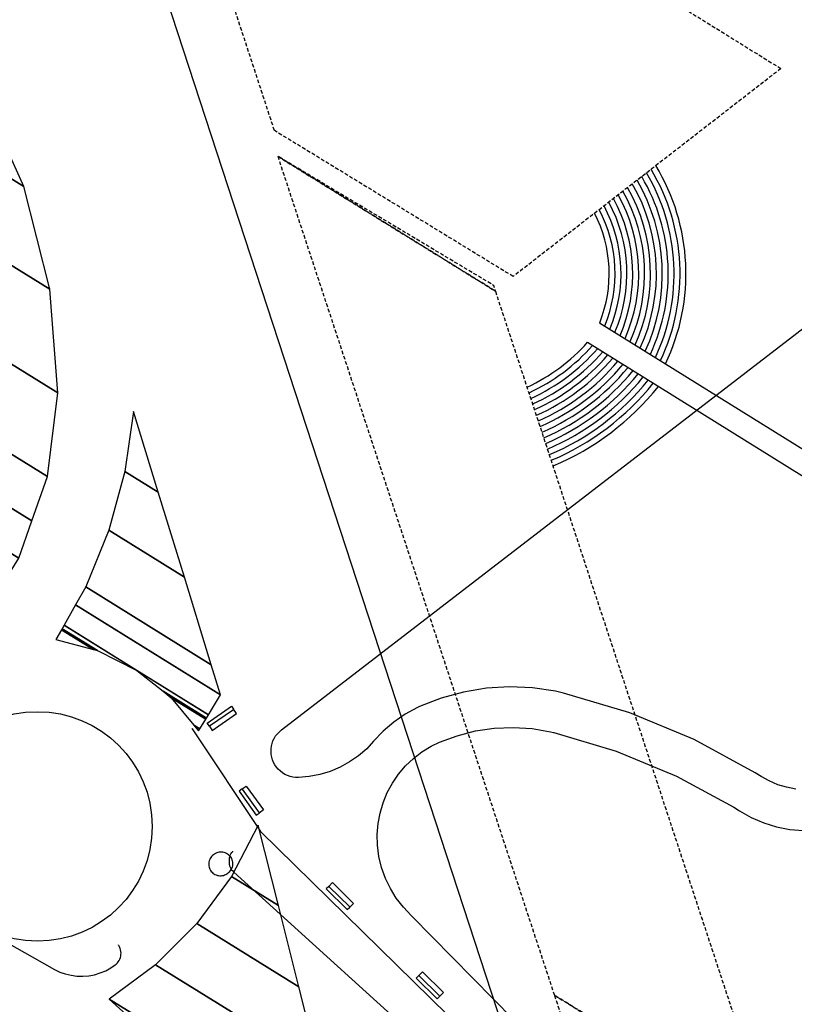
# Model space of a CAD drawing. Extents: x 548959 to 550796, y 4801752 to 4802804.
# Drawn here: x 549444 to 549496, y 4802444 to 4802511 of the extents above; entities that cross this region are included whole.
import ezdxf

# ---------------------------------------------------------------- set-up
doc = ezdxf.new("R2010")
doc.units = 0
doc.header["$MEASUREMENT"] = 0
doc.linetypes.add('HIDDEN', pattern=[0.375, 0.25, -0.125])
for name, color, linetype in [('1', 7, 'CONTINUOUS'), ('12', 7, 'CONTINUOUS'), ('18', 7, 'CONTINUOUS'), ('2', 7, 'CONTINUOUS'), ('22', 7, 'CONTINUOUS'), ('3', 7, 'CONTINUOUS')]:
    doc.layers.add(name, color=color, linetype=linetype)

msp = doc.modelspace()

# ---------------------------------------------------------------- linework, layer by layer
at = {"layer": '1', "color": 7, "linetype": 'Continuous'}
for p, q in [((549452.11, 4802517.74), (549478.94, 4802435.65)), ((549458.15, 4802454.27), (549458.16, 4802454.25)), ((549458.15, 4802454.27), (549458.16, 4802454.25)), ((549458.15, 4802454.27), (549458.16, 4802454.25))]:
    msp.add_line(p, q, dxfattribs=at)
for points in [[(549458.05, 4802454.37), (549457.98, 4802454.42), (549457.91, 4802454.46), (549457.83, 4802454.49), (549457.76, 4802454.52), (549457.67, 4802454.54), (549457.59, 4802454.55), (549457.51, 4802454.55), (549457.42, 4802454.54), (549457.34, 4802454.52), (549457.26, 4802454.49), (549457.18, 4802454.46), (549457.11, 4802454.42), (549457.04, 4802454.37), (549456.97, 4802454.31), (549456.91, 4802454.25), (549456.86, 4802454.18), (549456.82, 4802454.11), (549456.78, 4802454.04), (549456.75, 4802453.96), (549456.73, 4802453.87), (549456.72, 4802453.79), (549456.72, 4802453.71), (549456.73, 4802453.62), (549456.74, 4802453.54), (549456.77, 4802453.46), (549456.8, 4802453.39), (549456.82, 4802453.35)], [(549458.05, 4802454.37), (549457.98, 4802454.42), (549457.91, 4802454.46), (549457.83, 4802454.49), (549457.76, 4802454.52), (549457.67, 4802454.54), (549457.59, 4802454.55), (549457.51, 4802454.55), (549457.42, 4802454.54), (549457.34, 4802454.52), (549457.26, 4802454.49), (549457.18, 4802454.46), (549457.11, 4802454.42), (549457.04, 4802454.37), (549456.97, 4802454.31), (549456.91, 4802454.25), (549456.86, 4802454.18), (549456.82, 4802454.11), (549456.78, 4802454.04), (549456.75, 4802453.96), (549456.73, 4802453.87), (549456.72, 4802453.79), (549456.72, 4802453.71), (549456.73, 4802453.62), (549456.74, 4802453.54), (549456.77, 4802453.46), (549456.8, 4802453.39), (549456.82, 4802453.35)], [(549458.05, 4802454.37), (549457.98, 4802454.42), (549457.91, 4802454.46), (549457.83, 4802454.49), (549457.76, 4802454.52), (549457.67, 4802454.54), (549457.59, 4802454.55), (549457.51, 4802454.55), (549457.42, 4802454.54), (549457.34, 4802454.52), (549457.26, 4802454.49), (549457.18, 4802454.46), (549457.11, 4802454.42), (549457.04, 4802454.37), (549456.97, 4802454.31), (549456.91, 4802454.25), (549456.86, 4802454.18), (549456.82, 4802454.11), (549456.78, 4802454.04), (549456.75, 4802453.96), (549456.73, 4802453.87), (549456.72, 4802453.79), (549456.72, 4802453.71), (549456.73, 4802453.62), (549456.74, 4802453.54), (549456.77, 4802453.46), (549456.8, 4802453.39), (549456.82, 4802453.35)], [(549458.05, 4802454.37), (549458.11, 4802454.31), (549458.15, 4802454.27)], [(549458.05, 4802454.37), (549458.11, 4802454.31), (549458.15, 4802454.27)], [(549458.05, 4802454.37), (549458.11, 4802454.31), (549458.15, 4802454.27)], [(549458.16, 4802454.25), (549458.21, 4802454.18), (549458.25, 4802454.11), (549458.28, 4802454.03), (549458.31, 4802453.95), (549458.32, 4802453.87), (549458.33, 4802453.79), (549458.33, 4802453.7), (549458.32, 4802453.62), (549458.3, 4802453.54), (549458.27, 4802453.46), (549458.24, 4802453.4)], [(549458.16, 4802454.25), (549458.21, 4802454.18), (549458.25, 4802454.11), (549458.28, 4802454.03), (549458.31, 4802453.95), (549458.32, 4802453.87), (549458.33, 4802453.79), (549458.33, 4802453.7), (549458.32, 4802453.62), (549458.3, 4802453.54), (549458.27, 4802453.46), (549458.24, 4802453.4)], [(549458.16, 4802454.25), (549458.21, 4802454.18), (549458.25, 4802454.11), (549458.28, 4802454.03), (549458.31, 4802453.95), (549458.32, 4802453.87), (549458.33, 4802453.79), (549458.33, 4802453.7), (549458.32, 4802453.62), (549458.3, 4802453.54), (549458.27, 4802453.46), (549458.24, 4802453.4)], [(549456.82, 4802453.35), (549456.84, 4802453.31), (549456.89, 4802453.24), (549456.94, 4802453.18), (549457, 4802453.13), (549457.07, 4802453.08), (549457.14, 4802453.03), (549457.22, 4802453), (549457.3, 4802452.97), (549457.38, 4802452.96), (549457.46, 4802452.95), (549457.55, 4802452.95), (549457.63, 4802452.96), (549457.71, 4802452.97), (549457.79, 4802453), (549457.87, 4802453.03), (549457.95, 4802453.07), (549458.01, 4802453.12), (549458.08, 4802453.18), (549458.14, 4802453.24), (549458.19, 4802453.31), (549458.23, 4802453.38), (549458.24, 4802453.4)], [(549456.82, 4802453.35), (549456.84, 4802453.31), (549456.89, 4802453.24), (549456.94, 4802453.18), (549457, 4802453.13), (549457.07, 4802453.08), (549457.14, 4802453.03), (549457.22, 4802453), (549457.3, 4802452.97), (549457.38, 4802452.96), (549457.46, 4802452.95), (549457.55, 4802452.95), (549457.63, 4802452.96), (549457.71, 4802452.97), (549457.79, 4802453), (549457.87, 4802453.03), (549457.95, 4802453.07), (549458.01, 4802453.12), (549458.08, 4802453.18), (549458.14, 4802453.24), (549458.19, 4802453.31), (549458.23, 4802453.38), (549458.24, 4802453.4)], [(549456.82, 4802453.35), (549456.84, 4802453.31), (549456.89, 4802453.24), (549456.94, 4802453.18), (549457, 4802453.13), (549457.07, 4802453.08), (549457.14, 4802453.03), (549457.22, 4802453), (549457.3, 4802452.97), (549457.38, 4802452.96), (549457.46, 4802452.95), (549457.55, 4802452.95), (549457.63, 4802452.96), (549457.71, 4802452.97), (549457.79, 4802453), (549457.87, 4802453.03), (549457.95, 4802453.07), (549458.01, 4802453.12), (549458.08, 4802453.18), (549458.14, 4802453.24), (549458.19, 4802453.31), (549458.23, 4802453.38), (549458.24, 4802453.4)]]:
    msp.add_lwpolyline(points, dxfattribs=at)
msp.add_circle((549445.109, 4802456.289), 7.779, dxfattribs=at)
at = {"layer": '12', "color": 7, "linetype": 'Continuous'}
for p, q in [((549483.2, 4802490.43), (549501.24, 4802479.19)), ((549482.38, 4802489.11), (549500.41, 4802477.87))]:
    msp.add_line(p, q, dxfattribs=at)
for centre, radius, start, end in [((549474.917, 4802493.757), 13.73, 334.58387, 30.98888), ((549474.917, 4802493.757), 14.13, 334.39838, 31.18357), ((549474.917, 4802493.757), 12.53, 335.2119, 30.32964), ((549474.917, 4802493.757), 12.93, 334.98951, 30.56309), ((549474.917, 4802493.757), 13.33, 334.78056, 30.78242), ((549474.917, 4802493.757), 11.73, 335.70258, 29.81451), ((549474.917, 4802493.757), 12.13, 335.44908, 30.08065), ((549474.917, 4802493.757), 10.53, 336.5798, 28.89342), ((549474.917, 4802493.757), 10.93, 336.26577, 29.22318), ((549474.917, 4802493.757), 11.33, 335.97414, 29.5294), ((549474.917, 4802493.757), 9.33, 337.68557, 27.73206), ((549474.917, 4802493.757), 9.73, 337.28628, 28.15146), ((549474.917, 4802493.757), 10.13, 336.91892, 28.53729), ((549474.917, 4802493.757), 8.93, 338.12116, 27.27445), ((549473.053, 4802497.379), 12.466, 294.85385, 318.43016), ((549473.053, 4802497.379), 12.866, 294.64629, 318.73222), ((549473.053, 4802497.379), 13.266, 294.45133, 319.01583), ((549473.053, 4802497.379), 13.666, 294.26785, 319.28263), ((549473.053, 4802497.379), 14.066, 294.09486, 319.53408), ((549473.053, 4802497.379), 14.466, 293.93149, 319.77148), ((549473.053, 4802497.379), 14.866, 293.77695, 319.99596), ((549473.053, 4802497.379), 15.266, 293.63055, 320.20857), ((549473.053, 4802497.379), 15.666, 293.49165, 320.41022), ((549473.053, 4802497.379), 16.066, 293.3597, 320.60174), ((549473.053, 4802497.379), 16.466, 293.23419, 320.78388), ((549473.053, 4802497.379), 16.866, 293.11466, 320.95731), ((549473.053, 4802497.379), 17.266, 293.00068, 321.12264), ((549473.053, 4802497.379), 17.666, 292.89188, 321.28043), ((549473.053, 4802497.379), 18.066, 292.78791, 321.43119)]:
    msp.add_arc(centre, radius, start, end, dxfattribs=at)
at = {"layer": '18', "color": 7, "linetype": 'Continuous'}
for points in [[(549496.48, 4802458.82), (549495.86, 4802458.94), (549495.26, 4802459.12), (549494.69, 4802459.37), (549494.14, 4802459.68), (549493.74, 4802459.93), (549489.6, 4802462.18), (549485.25, 4802463.99), (549480.74, 4802465.33), (549480.22, 4802465.45), (549478.66, 4802465.68), (549477.1, 4802465.75), (549475.53, 4802465.66), (549473.98, 4802465.4), (549472.47, 4802464.98), (549471, 4802464.41), (549470.85, 4802464.34), (549470.02, 4802463.89), (549469.25, 4802463.35), (549468.53, 4802462.74), (549467.88, 4802462.06), (549467.42, 4802461.56), (549466.86, 4802461.08), (549466.26, 4802460.66), (549465.62, 4802460.31), (549464.95, 4802460.02), (549464.25, 4802459.81), (549463.53, 4802459.67), (549462.8, 4802459.6), (549462.79, 4802459.6), (549462.6, 4802459.61), (549462.41, 4802459.63), (549462.23, 4802459.68), (549462.05, 4802459.74), (549461.88, 4802459.82), (549461.72, 4802459.92), (549461.57, 4802460.03), (549461.43, 4802460.16), (549461.31, 4802460.3), (549461.2, 4802460.46), (549461.11, 4802460.62), (549461.04, 4802460.8), (549460.99, 4802460.98), (549460.95, 4802461.16), (549460.94, 4802461.35), (549460.94, 4802461.54), (549460.97, 4802461.73), (549461.01, 4802461.91), (549461.07, 4802462.09), (549461.15, 4802462.26), (549461.25, 4802462.42), (549461.37, 4802462.57), (549461.5, 4802462.71), (549461.64, 4802462.83), (549500, 4802492.37)], [(549496.48, 4802458.82), (549495.86, 4802458.94), (549495.26, 4802459.12), (549494.69, 4802459.37), (549494.14, 4802459.68), (549493.74, 4802459.93), (549489.6, 4802462.18), (549485.25, 4802463.99), (549480.74, 4802465.33), (549480.22, 4802465.45), (549478.66, 4802465.68), (549477.1, 4802465.75), (549475.53, 4802465.66), (549473.98, 4802465.4), (549472.47, 4802464.98), (549471, 4802464.41), (549470.85, 4802464.34), (549470.02, 4802463.89), (549469.25, 4802463.35), (549468.53, 4802462.74), (549467.88, 4802462.06), (549467.42, 4802461.56), (549466.86, 4802461.08), (549466.26, 4802460.66), (549465.62, 4802460.31), (549464.95, 4802460.02), (549464.25, 4802459.81), (549463.53, 4802459.67), (549462.8, 4802459.6), (549462.79, 4802459.6), (549462.6, 4802459.61), (549462.41, 4802459.63), (549462.23, 4802459.68), (549462.05, 4802459.74), (549461.88, 4802459.82), (549461.72, 4802459.92), (549461.57, 4802460.03), (549461.43, 4802460.16), (549461.31, 4802460.3), (549461.2, 4802460.46), (549461.11, 4802460.62), (549461.04, 4802460.8), (549460.99, 4802460.98), (549460.95, 4802461.16), (549460.94, 4802461.35), (549460.94, 4802461.54), (549460.97, 4802461.73), (549461.01, 4802461.91), (549461.07, 4802462.09), (549461.15, 4802462.26), (549461.25, 4802462.42), (549461.37, 4802462.57), (549461.5, 4802462.71), (549461.64, 4802462.83), (549500, 4802492.37)], [(549496.48, 4802458.82), (549495.86, 4802458.94), (549495.26, 4802459.12), (549494.69, 4802459.37), (549494.14, 4802459.68), (549493.74, 4802459.93), (549489.6, 4802462.18), (549485.25, 4802463.99), (549480.74, 4802465.33), (549480.22, 4802465.45), (549478.66, 4802465.68), (549477.1, 4802465.75), (549475.53, 4802465.66), (549473.98, 4802465.4), (549472.47, 4802464.98), (549471, 4802464.41), (549470.85, 4802464.34), (549470.02, 4802463.89), (549469.25, 4802463.35), (549468.53, 4802462.74), (549467.88, 4802462.06), (549467.42, 4802461.56), (549466.86, 4802461.08), (549466.26, 4802460.66), (549465.62, 4802460.31), (549464.95, 4802460.02), (549464.25, 4802459.81), (549463.53, 4802459.67), (549462.8, 4802459.6), (549462.79, 4802459.6), (549462.6, 4802459.61), (549462.41, 4802459.63), (549462.23, 4802459.68), (549462.05, 4802459.74), (549461.88, 4802459.82), (549461.72, 4802459.92), (549461.57, 4802460.03), (549461.43, 4802460.16), (549461.31, 4802460.3), (549461.2, 4802460.46), (549461.11, 4802460.62), (549461.04, 4802460.8), (549460.99, 4802460.98), (549460.95, 4802461.16), (549460.94, 4802461.35), (549460.94, 4802461.54), (549460.97, 4802461.73), (549461.01, 4802461.91), (549461.07, 4802462.09), (549461.15, 4802462.26), (549461.25, 4802462.42), (549461.37, 4802462.57), (549461.5, 4802462.71), (549461.64, 4802462.83), (549500, 4802492.37)], [(549455.58, 4802462.92), (549455.59, 4802462.91), (549460.23, 4802455.95), (549486.75, 4802429.93), (549489.01, 4802426.91), (549487.36, 4802426.09)], [(549455.58, 4802462.92), (549455.59, 4802462.91), (549460.23, 4802455.95), (549486.75, 4802429.93), (549489.01, 4802426.91), (549487.36, 4802426.09)], [(549455.58, 4802462.92), (549455.59, 4802462.91), (549460.23, 4802455.95), (549486.75, 4802429.93), (549489.01, 4802426.91), (549487.36, 4802426.09)], [(549488.38, 4802431.99), (549470.47, 4802450.2), (549470.43, 4802450.25), (549469.9, 4802450.81), (549469.42, 4802451.42), (549469.02, 4802452.08), (549468.69, 4802452.77), (549468.43, 4802453.5), (549468.25, 4802454.25), (549468.15, 4802455.02), (549468.13, 4802455.75), (549468.19, 4802456.48), (549468.32, 4802457.2), (549468.53, 4802457.9), (549468.81, 4802458.58), (549469.16, 4802459.22), (549469.57, 4802459.83), (549470.05, 4802460.39), (549470.58, 4802460.89), (549471.16, 4802461.34), (549471.78, 4802461.72), (549472.35, 4802461.99), (549473.55, 4802462.44), (549474.79, 4802462.76), (549476.06, 4802462.95), (549477.34, 4802463), (549478.62, 4802462.92), (549479.88, 4802462.71), (549480.08, 4802462.66), (549480.09, 4802462.66), (549480.1, 4802462.66), (549484.33, 4802461.4), (549488.41, 4802459.7), (549492.3, 4802457.59), (549492.67, 4802457.35), (549493.47, 4802456.9), (549494.32, 4802456.54), (549495.19, 4802456.27), (549496.09, 4802456.09), (549497, 4802456.01)], [(549488.38, 4802431.99), (549470.47, 4802450.2), (549470.43, 4802450.25), (549469.9, 4802450.81), (549469.42, 4802451.42), (549469.02, 4802452.08), (549468.69, 4802452.77), (549468.43, 4802453.5), (549468.25, 4802454.25), (549468.15, 4802455.02), (549468.13, 4802455.75), (549468.19, 4802456.48), (549468.32, 4802457.2), (549468.53, 4802457.9), (549468.81, 4802458.58), (549469.16, 4802459.22), (549469.57, 4802459.83), (549470.05, 4802460.39), (549470.58, 4802460.89), (549471.16, 4802461.34), (549471.78, 4802461.72), (549472.35, 4802461.99), (549473.55, 4802462.44), (549474.79, 4802462.76), (549476.06, 4802462.95), (549477.34, 4802463), (549478.62, 4802462.92), (549479.88, 4802462.71), (549480.08, 4802462.66), (549480.09, 4802462.66), (549480.1, 4802462.66), (549484.33, 4802461.4), (549488.41, 4802459.7), (549492.3, 4802457.59), (549492.67, 4802457.35), (549493.47, 4802456.9), (549494.32, 4802456.54), (549495.19, 4802456.27), (549496.09, 4802456.09), (549497, 4802456.01)], [(549488.38, 4802431.99), (549470.47, 4802450.2), (549470.43, 4802450.25), (549469.9, 4802450.81), (549469.42, 4802451.42), (549469.02, 4802452.08), (549468.69, 4802452.77), (549468.43, 4802453.5), (549468.25, 4802454.25), (549468.15, 4802455.02), (549468.13, 4802455.75), (549468.19, 4802456.48), (549468.32, 4802457.2), (549468.53, 4802457.9), (549468.81, 4802458.58), (549469.16, 4802459.22), (549469.57, 4802459.83), (549470.05, 4802460.39), (549470.58, 4802460.89), (549471.16, 4802461.34), (549471.78, 4802461.72), (549472.35, 4802461.99), (549473.55, 4802462.44), (549474.79, 4802462.76), (549476.06, 4802462.95), (549477.34, 4802463), (549478.62, 4802462.92), (549479.88, 4802462.71), (549480.08, 4802462.66), (549480.09, 4802462.66), (549480.1, 4802462.66), (549484.33, 4802461.4), (549488.41, 4802459.7), (549492.3, 4802457.59), (549492.67, 4802457.35), (549493.47, 4802456.9), (549494.32, 4802456.54), (549495.19, 4802456.27), (549496.09, 4802456.09), (549497, 4802456.01)]]:
    msp.add_lwpolyline(points, dxfattribs=at)
at = {"layer": '2', "color": 7, "linetype": 'Continuous'}
for p, q in [((549452.11, 4802517.74), (549478.94, 4802435.65)), ((549483.2, 4802490.43), (549501.24, 4802479.19)), ((549482.38, 4802489.11), (549500.41, 4802477.87))]:
    msp.add_line(p, q, dxfattribs=at)
at = {"layer": '2', "color": 7, "linetype": 'HIDDEN'}
msp.add_lwpolyline([(549450.67, 4802535.49), (549495.48, 4802507.65), (549477.34, 4802493.56), (549461.17, 4802503.45)], close=True, dxfattribs=at)
at = {"layer": '2', "color": 7, "linetype": 'Continuous'}
msp.add_circle((549445.109, 4802456.289), 7.779, dxfattribs=at)
for centre, radius, start, end in [((549474.917, 4802493.757), 13.73, 334.58387, 30.98888), ((549474.917, 4802493.757), 14.13, 334.39838, 31.18357), ((549474.917, 4802493.757), 12.53, 335.2119, 30.32964), ((549474.917, 4802493.757), 12.93, 334.98951, 30.56309), ((549474.917, 4802493.757), 13.33, 334.78056, 30.78242), ((549474.917, 4802493.757), 11.73, 335.70258, 29.81451), ((549474.917, 4802493.757), 12.13, 335.44908, 30.08065), ((549474.917, 4802493.757), 10.53, 336.5798, 28.89342), ((549474.917, 4802493.757), 10.93, 336.26577, 29.22318), ((549474.917, 4802493.757), 11.33, 335.97414, 29.5294), ((549474.917, 4802493.757), 9.33, 337.68557, 27.73206), ((549474.917, 4802493.757), 9.73, 337.28628, 28.15146), ((549474.917, 4802493.757), 10.13, 336.91892, 28.53729), ((549474.917, 4802493.757), 8.93, 338.12116, 27.27445), ((549473.053, 4802497.379), 12.466, 294.85385, 318.43016), ((549473.053, 4802497.379), 12.866, 294.64629, 318.73222), ((549473.053, 4802497.379), 13.266, 294.45133, 319.01583), ((549473.053, 4802497.379), 13.666, 294.26785, 319.28263), ((549473.053, 4802497.379), 14.066, 294.09486, 319.53408), ((549473.053, 4802497.379), 14.466, 293.93149, 319.77148), ((549473.053, 4802497.379), 14.866, 293.77695, 319.99596), ((549473.053, 4802497.379), 15.266, 293.63055, 320.20857), ((549473.053, 4802497.379), 15.666, 293.49165, 320.41022), ((549473.053, 4802497.379), 16.066, 293.3597, 320.60174), ((549473.053, 4802497.379), 16.466, 293.23419, 320.78388), ((549473.053, 4802497.379), 16.866, 293.11466, 320.95731), ((549473.053, 4802497.379), 17.266, 293.00068, 321.12264), ((549473.053, 4802497.379), 17.666, 292.89188, 321.28043), ((549473.053, 4802497.379), 18.066, 292.78791, 321.43119)]:
    msp.add_arc(centre, radius, start, end, dxfattribs=at)
at = {"layer": '22', "color": 7, "linetype": 'Continuous'}
for points in [[(549456.76, 4802463.09), (549456.61, 4802463.29), (549458.26, 4802464.44), (549458.4, 4802464.23)], [(549456.76, 4802463.09), (549456.61, 4802463.29), (549458.26, 4802464.44), (549458.4, 4802464.23)], [(549456.76, 4802463.09), (549456.61, 4802463.29), (549458.26, 4802464.44), (549458.4, 4802464.23)], [(549456.76, 4802463.09), (549456.77, 4802463.1), (549458.39, 4802464.22), (549458.4, 4802464.23)], [(549456.76, 4802463.09), (549456.96, 4802462.8), (549458.6, 4802463.94), (549458.4, 4802464.23)], [(549456.76, 4802463.09), (549456.77, 4802463.1), (549458.39, 4802464.22), (549458.4, 4802464.23)], [(549456.76, 4802463.09), (549456.96, 4802462.8), (549458.6, 4802463.94), (549458.4, 4802464.23)], [(549456.76, 4802463.09), (549456.77, 4802463.1), (549458.39, 4802464.22), (549458.4, 4802464.23)], [(549456.76, 4802463.09), (549456.96, 4802462.8), (549458.6, 4802463.94), (549458.4, 4802464.23)], [(549458.98, 4802458.83), (549458.77, 4802458.69), (549459.94, 4802457.06), (549460.14, 4802457.2)], [(549458.98, 4802458.83), (549458.77, 4802458.69), (549459.94, 4802457.06), (549460.14, 4802457.2)], [(549458.98, 4802458.83), (549458.77, 4802458.69), (549459.94, 4802457.06), (549460.14, 4802457.2)], [(549458.98, 4802458.83), (549459.26, 4802459.03), (549460.42, 4802457.41), (549460.14, 4802457.2)], [(549458.98, 4802458.83), (549459.26, 4802459.03), (549460.42, 4802457.41), (549460.14, 4802457.2)], [(549458.98, 4802458.83), (549459.26, 4802459.03), (549460.42, 4802457.41), (549460.14, 4802457.2)], [(549458.98, 4802458.83), (549458.98, 4802458.82), (549460.13, 4802457.21), (549460.14, 4802457.2)], [(549458.98, 4802458.83), (549458.98, 4802458.82), (549460.13, 4802457.21), (549460.14, 4802457.2)], [(549458.98, 4802458.83), (549458.98, 4802458.82), (549460.13, 4802457.21), (549460.14, 4802457.2)], [(549464.85, 4802452.23), (549464.68, 4802452.05), (549466.1, 4802450.65), (549466.28, 4802450.82)], [(549464.85, 4802452.23), (549464.68, 4802452.05), (549466.1, 4802450.65), (549466.28, 4802450.82)], [(549464.85, 4802452.23), (549464.68, 4802452.05), (549466.1, 4802450.65), (549466.28, 4802450.82)], [(549464.85, 4802452.23), (549465.1, 4802452.48), (549466.52, 4802451.07), (549466.28, 4802450.82)], [(549464.85, 4802452.23), (549465.1, 4802452.48), (549466.52, 4802451.07), (549466.28, 4802450.82)], [(549464.85, 4802452.23), (549465.1, 4802452.48), (549466.52, 4802451.07), (549466.28, 4802450.82)], [(549464.85, 4802452.23), (549464.86, 4802452.21), (549466.27, 4802450.83), (549466.28, 4802450.82)], [(549464.85, 4802452.23), (549464.86, 4802452.21), (549466.27, 4802450.83), (549466.28, 4802450.82)], [(549464.85, 4802452.23), (549464.86, 4802452.21), (549466.27, 4802450.83), (549466.28, 4802450.82)], [(549470.94, 4802446.19), (549470.77, 4802446.01), (549472.19, 4802444.61), (549472.37, 4802444.79)], [(549470.94, 4802446.19), (549470.77, 4802446.01), (549472.19, 4802444.61), (549472.37, 4802444.79)], [(549470.94, 4802446.19), (549470.77, 4802446.01), (549472.19, 4802444.61), (549472.37, 4802444.79)], [(549470.94, 4802446.19), (549471.19, 4802446.44), (549472.61, 4802445.04), (549472.37, 4802444.79)], [(549470.94, 4802446.19), (549471.19, 4802446.44), (549472.61, 4802445.04), (549472.37, 4802444.79)], [(549470.94, 4802446.19), (549471.19, 4802446.44), (549472.61, 4802445.04), (549472.37, 4802444.79)], [(549470.94, 4802446.19), (549470.95, 4802446.18), (549472.36, 4802444.8), (549472.37, 4802444.79)], [(549470.94, 4802446.19), (549470.95, 4802446.18), (549472.36, 4802444.8), (549472.37, 4802444.79)], [(549470.94, 4802446.19), (549470.95, 4802446.18), (549472.36, 4802444.8), (549472.37, 4802444.79)]]:
    msp.add_lwpolyline(points, dxfattribs=at)
at = {"layer": '3', "color": 7, "linetype": 'HIDDEN'}
msp.add_lwpolyline([(549450.67, 4802535.49), (549495.48, 4802507.65), (549477.34, 4802493.56), (549461.17, 4802503.45)], close=True, dxfattribs=at)
at = {"layer": '3', "color": 7, "linetype": 'Continuous'}
for points in [[(549458.15, 4802454.27), (549458.14, 4802454.25), (549458.11, 4802454.14), (549458.09, 4802454.04), (549458.09, 4802453.94), (549458.09, 4802453.83), (549458.11, 4802453.73), (549458.13, 4802453.63), (549458.17, 4802453.53), (549458.22, 4802453.44), (549458.24, 4802453.4)], [(549458.15, 4802454.27), (549458.14, 4802454.25), (549458.11, 4802454.14), (549458.09, 4802454.04), (549458.09, 4802453.94), (549458.09, 4802453.83), (549458.11, 4802453.73), (549458.13, 4802453.63), (549458.17, 4802453.53), (549458.22, 4802453.44), (549458.24, 4802453.4)], [(549458.15, 4802454.27), (549458.14, 4802454.25), (549458.11, 4802454.14), (549458.09, 4802454.04), (549458.09, 4802453.94), (549458.09, 4802453.83), (549458.11, 4802453.73), (549458.13, 4802453.63), (549458.17, 4802453.53), (549458.22, 4802453.44), (549458.24, 4802453.4)], [(549458.15, 4802454.27), (549458.17, 4802454.34), (549458.22, 4802454.44), (549458.28, 4802454.52), (549458.34, 4802454.6), (549458.34, 4802454.61)], [(549458.15, 4802454.27), (549458.17, 4802454.34), (549458.22, 4802454.44), (549458.28, 4802454.52), (549458.34, 4802454.6), (549458.34, 4802454.61)], [(549458.15, 4802454.27), (549458.17, 4802454.34), (549458.22, 4802454.44), (549458.28, 4802454.52), (549458.34, 4802454.6), (549458.34, 4802454.61)], [(549458.24, 4802453.4), (549458.27, 4802453.35), (549458.34, 4802453.27), (549458.41, 4802453.19), (549478.77, 4802434.73), (549478.58, 4802433.04), (549485.75, 4802426.23), (549485.86, 4802426.14), (549485.97, 4802426.07), (549486.09, 4802426), (549486.21, 4802425.95), (549486.34, 4802425.91), (549486.48, 4802425.89), (549486.61, 4802425.88), (549486.75, 4802425.88), (549486.89, 4802425.9), (549487.02, 4802425.93), (549487.15, 4802425.97), (549487.27, 4802426.03), (549487.36, 4802426.09)], [(549458.24, 4802453.4), (549458.27, 4802453.35), (549458.34, 4802453.27), (549458.41, 4802453.19), (549478.77, 4802434.73), (549478.58, 4802433.04), (549485.75, 4802426.23), (549485.86, 4802426.14), (549485.97, 4802426.07), (549486.09, 4802426), (549486.21, 4802425.95), (549486.34, 4802425.91), (549486.48, 4802425.89), (549486.61, 4802425.88), (549486.75, 4802425.88), (549486.89, 4802425.9), (549487.02, 4802425.93), (549487.15, 4802425.97), (549487.27, 4802426.03), (549487.36, 4802426.09)], [(549458.24, 4802453.4), (549458.27, 4802453.35), (549458.34, 4802453.27), (549458.41, 4802453.19), (549478.77, 4802434.73), (549478.58, 4802433.04), (549485.75, 4802426.23), (549485.86, 4802426.14), (549485.97, 4802426.07), (549486.09, 4802426), (549486.21, 4802425.95), (549486.34, 4802425.91), (549486.48, 4802425.89), (549486.61, 4802425.88), (549486.75, 4802425.88), (549486.89, 4802425.9), (549487.02, 4802425.93), (549487.15, 4802425.97), (549487.27, 4802426.03), (549487.36, 4802426.09)], [(549437.08, 4802451.78), (549446.26, 4802446.6), (549446.62, 4802446.42), (549447, 4802446.29), (549447.39, 4802446.2), (549447.79, 4802446.15), (549448.19, 4802446.14), (549448.59, 4802446.17), (549448.98, 4802446.24), (549449.37, 4802446.36), (549449.74, 4802446.51), (549450.09, 4802446.7), (549450.37, 4802446.9), (549450.45, 4802446.96), (549450.53, 4802447.04), (549450.59, 4802447.12), (549450.65, 4802447.21), (549450.69, 4802447.3), (549450.73, 4802447.4), (549450.76, 4802447.5), (549450.77, 4802447.61), (549450.78, 4802447.71), (549450.77, 4802447.82), (549450.75, 4802447.92), (549450.72, 4802448.02), (549450.68, 4802448.12), (549450.63, 4802448.21), (549450.61, 4802448.25), (549450.6, 4802448.26)], [(549437.08, 4802451.78), (549446.26, 4802446.6), (549446.62, 4802446.42), (549447, 4802446.29), (549447.39, 4802446.2), (549447.79, 4802446.15), (549448.19, 4802446.14), (549448.59, 4802446.17), (549448.98, 4802446.24), (549449.37, 4802446.36), (549449.74, 4802446.51), (549450.09, 4802446.7), (549450.37, 4802446.9), (549450.45, 4802446.96), (549450.53, 4802447.04), (549450.59, 4802447.12), (549450.65, 4802447.21), (549450.69, 4802447.3), (549450.73, 4802447.4), (549450.76, 4802447.5), (549450.77, 4802447.61), (549450.78, 4802447.71), (549450.77, 4802447.82), (549450.75, 4802447.92), (549450.72, 4802448.02), (549450.68, 4802448.12), (549450.63, 4802448.21), (549450.61, 4802448.25), (549450.6, 4802448.26)], [(549437.08, 4802451.78), (549446.26, 4802446.6), (549446.62, 4802446.42), (549447, 4802446.29), (549447.39, 4802446.2), (549447.79, 4802446.15), (549448.19, 4802446.14), (549448.59, 4802446.17), (549448.98, 4802446.24), (549449.37, 4802446.36), (549449.74, 4802446.51), (549450.09, 4802446.7), (549450.37, 4802446.9), (549450.45, 4802446.96), (549450.53, 4802447.04), (549450.59, 4802447.12), (549450.65, 4802447.21), (549450.69, 4802447.3), (549450.73, 4802447.4), (549450.76, 4802447.5), (549450.77, 4802447.61), (549450.78, 4802447.71), (549450.77, 4802447.82), (549450.75, 4802447.92), (549450.72, 4802448.02), (549450.68, 4802448.12), (549450.63, 4802448.21), (549450.61, 4802448.25), (549450.6, 4802448.26)]]:
    msp.add_lwpolyline(points, dxfattribs=at)

# ---------------------------------------------------------------- meshes
at = {"layer": '1', "color": 7, "linetype": 'Continuous'}
mesh = msp.add_polyface(dxfattribs=at)
corners = [(549349.905, 4802476.542), (549348.647, 4802477.478), (549350.316, 4802476.443), (549348.45, 4802479.033), (549354.103, 4802475.528), (549348.45, 4802479.033), (549354.22, 4802475.5), (549348.461, 4802479.071), (549354.71, 4802477.23), (549348.952, 4802480.8), (549393.467, 4802466.637), (549398.93, 4802463.25), (549352.2, 4802492.223), (549396.709, 4802465.751), (549399.197, 4802464.208), (549401.881, 4802462.544), (549352.472, 4802493.178), (549399.42, 4802465.01), (549404.35, 4802461.954), (549352.7, 4802493.977), (549408.772, 4802460.896), (549353.109, 4802495.407), (549418.839, 4802459.848), (549354.37, 4802499.819), (549428.169, 4802461.438), (549356.16, 4802506.084), (549432.777, 4802463.554), (549357.367, 4802510.308), (549436.77, 4802465.387), (549359.005, 4802513.602), (549440.756, 4802469.493), (549361.505, 4802518.629), (549443.846, 4802474.47), (549364.125, 4802523.897), (549444.739, 4802477.008), (549365.3, 4802526.26), (549445.79, 4802479.996), (549366.963, 4802528.869), (549446.494, 4802485.675), (549369.757, 4802533.253), (549445.956, 4802492.711), (549372.818, 4802538.057), (549444.182, 4802499.653), (549375.487, 4802542.244), (549441.223, 4802506.178), (549377.63, 4802545.607), (549439.222, 4802509.105), (549422.57, 4802519.43), (549378.4, 4802546.815), (549439.012, 4802509.414), (549422.666, 4802519.548), (549386.76, 4802541.81), (549378.482, 4802546.943), (549437.241, 4802512.004), (549423.474, 4802520.54), (549387.43, 4802542.887), (549379.163, 4802548.012), (549436.537, 4802512.521), (549423.517, 4802520.593), (549387.466, 4802542.945), (549379.2, 4802548.07), (549433.321, 4802514.881), (549423.716, 4802520.837), (549387.63, 4802543.21), (549427.658, 4802519.038), (549424.065, 4802521.266), (549424.15, 4802521.37)]
mesh.append_faces([[corners[k] for k in face] for face in [(0, 0, 2, 1), (1, 2, 4, 3), (5, 4, 6, 7), (7, 6, 8, 9), (9, 8, 10, 12), (12, 10, 13, 16), (11, 11, 15, 14), (16, 13, 17, 19), (14, 15, 18, 17), (19, 18, 20, 21), (21, 20, 22, 23), (23, 22, 24, 25), (25, 24, 26, 27), (27, 26, 28, 29), (29, 28, 30, 31), (31, 30, 32, 33), (33, 32, 34, 35), (35, 34, 36, 37), (37, 36, 38, 39), (39, 38, 40, 41), (41, 40, 42, 43), (43, 42, 44, 45), (45, 44, 46, 48), (48, 47, 51, 52), (47, 46, 49, 50), (52, 51, 55, 56), (50, 49, 53, 54), (56, 55, 59, 60), (54, 53, 57, 58), (60, 59, 63, 63), (58, 57, 61, 62), (62, 61, 64, 65), (65, 64, 66, 66)]], dxfattribs={"vtx0": -1, "vtx2": -1, "color": 7})
mesh = msp.add_polyface(dxfattribs=at)
corners = [(549456.028, 4802462.771), (549446.369, 4802468.949), (549455.706, 4802463.16), (549456.112, 4802462.908), (549446.745, 4802469.618), (549448.909, 4802468.276), (549454.17, 4802465.014), (549456.512, 4802463.562), (549446.786, 4802469.69), (549449.184, 4802468.203), (549453.619, 4802465.454), (549456.555, 4802463.633), (549446.917, 4802469.924), (549451.844, 4802466.869), (549456.695, 4802463.861), (549457.52, 4802465.21), (549447.692, 4802471.303), (549457.52, 4802465.21), (549456.891, 4802467.253), (549448.381, 4802472.53), (549455.066, 4802473.187), (549449.949, 4802476.36), (549453.292, 4802478.953), (549451.032, 4802480.354), (549451.61, 4802484.42)]
mesh.append_faces([[corners[k] for k in face] for face in [(0, 0, 3, 2), (1, 1, 5, 4), (2, 3, 7, 6), (4, 5, 9, 8), (6, 7, 11, 10), (8, 9, 13, 12), (10, 11, 14, 13), (12, 14, 17, 16), (16, 15, 18, 19), (19, 18, 20, 21), (21, 20, 22, 23), (23, 22, 24, 24)]], dxfattribs={"vtx0": -1, "vtx2": -1, "color": 7})
mesh = msp.add_polyface(dxfattribs=at)
corners = [(549467.345, 4802427.487), (549459.021, 4802436.408), (549466.223, 4802431.943), (549449.972, 4802444.593), (549465.455, 4802434.994), (549453.121, 4802446.914), (549464.18, 4802440.057), (549455.917, 4802449.713), (549462.827, 4802445.429), (549458.258, 4802452.903), (549461.442, 4802450.929), (549460.072, 4802456.369), (549460.072, 4802456.369)]
mesh.append_faces([[corners[k] for k in face] for face in [(0, 0, 2, 1), (1, 2, 4, 3), (3, 4, 6, 5), (5, 6, 8, 7), (7, 8, 10, 9), (9, 10, 12, 11)]], dxfattribs={"vtx0": -1, "vtx2": -1, "color": 7})
at = {"layer": '2', "color": 7, "linetype": 'Continuous'}
mesh = msp.add_polyface(dxfattribs=at)
corners = [(549349.905, 4802476.542), (549348.647, 4802477.478), (549350.316, 4802476.443), (549348.45, 4802479.033), (549354.103, 4802475.528), (549348.45, 4802479.033), (549354.22, 4802475.5), (549348.461, 4802479.071), (549354.71, 4802477.23), (549348.952, 4802480.8), (549393.467, 4802466.637), (549398.93, 4802463.25), (549352.2, 4802492.223), (549396.709, 4802465.751), (549399.197, 4802464.208), (549401.881, 4802462.544), (549352.472, 4802493.178), (549399.42, 4802465.01), (549404.35, 4802461.954), (549352.7, 4802493.977), (549408.772, 4802460.896), (549353.109, 4802495.407), (549418.839, 4802459.848), (549354.37, 4802499.819), (549428.169, 4802461.438), (549356.16, 4802506.084), (549432.777, 4802463.554), (549357.367, 4802510.308), (549436.77, 4802465.387), (549359.005, 4802513.602), (549440.756, 4802469.493), (549361.505, 4802518.629), (549443.846, 4802474.47), (549364.125, 4802523.897), (549444.739, 4802477.008), (549365.3, 4802526.26), (549445.79, 4802479.996), (549366.963, 4802528.869), (549446.494, 4802485.675), (549369.757, 4802533.253), (549445.956, 4802492.711), (549372.818, 4802538.057), (549444.182, 4802499.653), (549375.487, 4802542.244), (549441.223, 4802506.178), (549377.63, 4802545.607), (549439.222, 4802509.105), (549422.57, 4802519.43), (549378.4, 4802546.815), (549439.012, 4802509.414), (549422.666, 4802519.548), (549386.76, 4802541.81), (549378.482, 4802546.943), (549437.241, 4802512.004), (549423.474, 4802520.54), (549387.43, 4802542.887), (549379.163, 4802548.012), (549436.537, 4802512.521), (549423.517, 4802520.593), (549387.466, 4802542.945), (549379.2, 4802548.07), (549433.321, 4802514.881), (549423.716, 4802520.837), (549387.63, 4802543.21), (549427.658, 4802519.038), (549424.065, 4802521.266), (549424.15, 4802521.37)]
mesh.append_faces([[corners[k] for k in face] for face in [(0, 0, 2, 1), (1, 2, 4, 3), (5, 4, 6, 7), (7, 6, 8, 9), (9, 8, 10, 12), (12, 10, 13, 16), (11, 11, 15, 14), (16, 13, 17, 19), (14, 15, 18, 17), (19, 18, 20, 21), (21, 20, 22, 23), (23, 22, 24, 25), (25, 24, 26, 27), (27, 26, 28, 29), (29, 28, 30, 31), (31, 30, 32, 33), (33, 32, 34, 35), (35, 34, 36, 37), (37, 36, 38, 39), (39, 38, 40, 41), (41, 40, 42, 43), (43, 42, 44, 45), (45, 44, 46, 48), (48, 47, 51, 52), (47, 46, 49, 50), (52, 51, 55, 56), (50, 49, 53, 54), (56, 55, 59, 60), (54, 53, 57, 58), (60, 59, 63, 63), (58, 57, 61, 62), (62, 61, 64, 65), (65, 64, 66, 66)]], dxfattribs={"vtx0": -1, "vtx2": -1, "color": 7})
at = {"layer": '2', "color": 7, "linetype": 'HIDDEN'}
mesh = msp.add_polyface(dxfattribs=at)
corners = [(549489.09, 4802432.28), (549490.899, 4802433.363), (549482.13, 4802438.8), (549494.85, 4802435.73), (549480.134, 4802444.854), (549461.39, 4802501.71), (549476.153, 4802492.557), (549461.39, 4802501.71), (549476.02, 4802492.96)]
mesh.append_faces([[corners[k] for k in face] for face in [(0, 0, 1, 2), (2, 1, 3, 4), (4, 3, 6, 7), (5, 6, 8, 8)]], dxfattribs={"vtx0": -1, "vtx2": -1, "color": 7})
at = {"layer": '2', "color": 7, "linetype": 'Continuous'}
mesh = msp.add_polyface(dxfattribs=at)
corners = [(549456.028, 4802462.771), (549446.369, 4802468.949), (549455.706, 4802463.16), (549456.112, 4802462.908), (549446.745, 4802469.618), (549448.909, 4802468.276), (549454.17, 4802465.014), (549456.512, 4802463.562), (549446.786, 4802469.69), (549449.184, 4802468.203), (549453.619, 4802465.454), (549456.555, 4802463.633), (549446.917, 4802469.924), (549451.844, 4802466.869), (549456.695, 4802463.861), (549457.52, 4802465.21), (549447.692, 4802471.303), (549457.52, 4802465.21), (549456.891, 4802467.253), (549448.381, 4802472.53), (549455.066, 4802473.187), (549449.949, 4802476.36), (549453.292, 4802478.953), (549451.032, 4802480.354), (549451.61, 4802484.42)]
mesh.append_faces([[corners[k] for k in face] for face in [(0, 0, 3, 2), (1, 1, 5, 4), (2, 3, 7, 6), (4, 5, 9, 8), (6, 7, 11, 10), (8, 9, 13, 12), (10, 11, 14, 13), (12, 14, 17, 16), (16, 15, 18, 19), (19, 18, 20, 21), (21, 20, 22, 23), (23, 22, 24, 24)]], dxfattribs={"vtx0": -1, "vtx2": -1, "color": 7})
mesh = msp.add_polyface(dxfattribs=at)
corners = [(549467.345, 4802427.487), (549459.021, 4802436.408), (549466.223, 4802431.943), (549449.972, 4802444.593), (549465.455, 4802434.994), (549453.121, 4802446.914), (549464.18, 4802440.057), (549455.917, 4802449.713), (549462.827, 4802445.429), (549458.258, 4802452.903), (549461.442, 4802450.929), (549460.072, 4802456.369), (549460.072, 4802456.369)]
mesh.append_faces([[corners[k] for k in face] for face in [(0, 0, 2, 1), (1, 2, 4, 3), (3, 4, 6, 5), (5, 6, 8, 7), (7, 8, 10, 9), (9, 10, 12, 11)]], dxfattribs={"vtx0": -1, "vtx2": -1, "color": 7})
at = {"layer": '3', "color": 7, "linetype": 'HIDDEN'}
mesh = msp.add_polyface(dxfattribs=at)
corners = [(549489.09, 4802432.28), (549490.899, 4802433.363), (549482.13, 4802438.8), (549494.85, 4802435.73), (549480.134, 4802444.854), (549461.39, 4802501.71), (549476.153, 4802492.557), (549461.39, 4802501.71), (549476.02, 4802492.96)]
mesh.append_faces([[corners[k] for k in face] for face in [(0, 0, 1, 2), (2, 1, 3, 4), (4, 3, 6, 7), (5, 6, 8, 8)]], dxfattribs={"vtx0": -1, "vtx2": -1, "color": 7})

doc.saveas('drawing.dxf')
